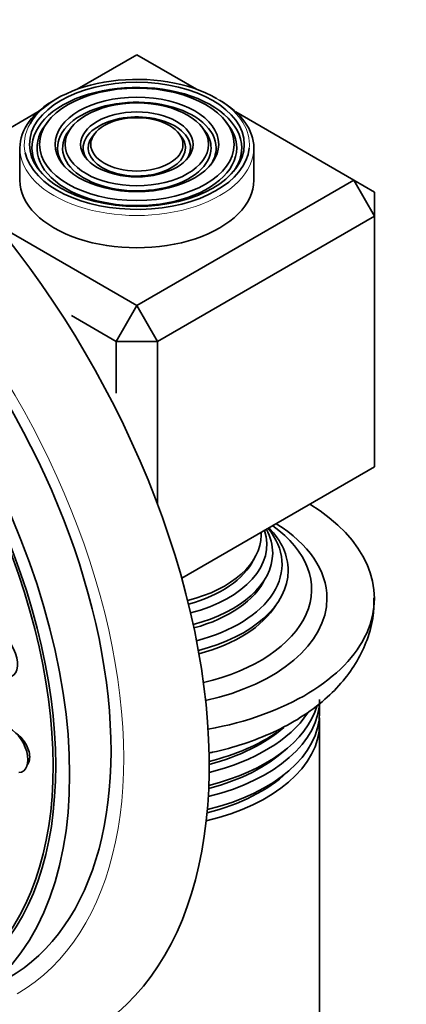
# Model space of a CAD drawing. Units: millimetres. Extents: x 0 to 1478, y 0 to 1758.
# Drawn here: x 396 to 422, y 518 to 585 of the extents above; entities that cross this region are included whole.
import ezdxf
from ezdxf import colors
from ezdxf.entities.mleader import LeaderData, LeaderLine
from ezdxf.math import Vec2, Vec3

# ---------------------------------------------------------------- set-up
doc = ezdxf.new("R2010")
doc.units = ezdxf.units.MM
doc.layers.add('DV5_Défaut', color=7, linetype='Continuous')
doc.layers.add('Défaut', color=7, linetype='Continuous')

# ---------------------------------------------------------------- blocks, each defined once
blk = doc.blocks.new('_DOT')
at = {"color": 0}
blk.add_line((0, 0), (-1, 0), dxfattribs=at)
at = {"color": 0, "const_width": 0.333}
blk.add_lwpolyline([(-0.1665, 0, 1), (0.1665, 0, 1)], format="xyb", close=True, dxfattribs=at)
blk = doc.blocks.new('SE4')
at = {"layer": 'DV5_Défaut', "color": 7, "linetype": 'Continuous', "lineweight": 35}
for p, q in [((403.895, 582.633), (399.824, 580.283)), ((407.965, 580.283), (403.895, 582.633)), ((397.122, 578.723), (390.701, 575.016)), ((418.744, 574.06), (410.667, 578.723)), ((397.821, 578.078), (397.663, 577.873)), ((399.418, 577.665), (399.26, 577.461)), ((408.529, 577.461), (408.371, 577.665)), ((410.127, 577.873), (409.969, 578.078)), ((401.016, 577.253), (400.858, 577.049)), ((406.932, 577.049), (406.774, 577.253)), ((395.895, 576.264), (395.895, 574.06)), ((411.895, 574.06), (411.895, 576.264)), ((403.895, 565.487), (418.744, 574.06)), ((418.744, 574.06), (420.158, 571.61)), ((420.158, 573.243), (418.744, 574.06)), ((420.158, 573.243), (420.158, 571.61)), ((420.158, 571.61), (405.309, 563.037)), ((420.158, 554.464), (420.158, 571.61)), ((394.253, 571.053), (403.895, 565.487)), ((403.895, 565.487), (402.481, 563.037)), ((403.895, 565.487), (405.309, 563.037)), ((402.481, 563.037), (399.424, 564.802)), ((402.481, 559.507), (402.481, 563.037)), ((405.309, 563.037), (402.481, 563.037)), ((405.309, 563.037), (405.309, 551.904)), ((406.964, 546.846), (420.158, 554.464)), ((416.395, 537.695), (416.395, 538.31)), ((416.395, 451.962), (416.395, 536.941))]:
    blk.add_line(p, q, dxfattribs=at)
for centre, major_axis, start_param, end_param in [((380.56, 550.381), (20, -34.641), 0, 3.369437), ((378.085, 548.953), (17, -29.445), 0, 3.141593), ((403.895, 576.509), (7.7, 0), 0.785398, 2.818742), ((403.895, 576.264), (7.173, 0), 0, 3.522294), ((403.895, 576.264), (-8, 0), 5.478857, 6.283185), ((403.895, 576.264), (5.423, 0), 0, 3.526693), ((403.895, 576.264), (-8, 0), 3.141593, 3.926991), ((375.257, 547.32), (16.325, -28.276), 0, 3.99256), ((375.186, 547.279), (16.25, -28.146), 0, 3.989413), ((403.895, 576.264), (3.673, 0), 0, 3.509992), ((403.895, 576.264), (6.827, 0), 2.721058, 6.283185), ((403.895, 576.264), (5.077, 0), 2.721058, 6.283185), ((403.895, 576.264), (5.077, 0), 0, 0.420534), ((403.895, 576.264), (6.827, 0), 0, 0.420534), ((403.895, 576.264), (3.327, 0), 2.721058, 6.283185), ((403.895, 576.264), (3.327, 0), 0, 0.420534), ((403.895, 576.509), (7.7, 0), 3.274372, 6.22247), ((403.895, 576.264), (3.673, 0), 5.914786, 6.283185), ((403.895, 576.264), (5.423, 0), 5.898085, 6.283185), ((403.895, 576.264), (7.173, 0), 5.889489, 6.283185), ((403.895, 574.06), (-8, 0), 0, 3.141593), ((403.895, 545.482), (-16.25, 0), 1.875233, 3.896217), ((403.895, 545.482), (13, 0), 0, 0.746927), ((403.895, 549.147), (-8.886, 0), 1.997326, 3.330906), ((403.895, 547.808), (-9.929, 0), 1.994429, 3.583068), ((403.895, 546.1), (-11.955, 0), 1.961677, 3.821744), ((403.895, 549.801), (8.501, 0), 0, 0.036255), ((403.895, 548.571), (9.289, 0), 0, 0.306259), ((403.895, 547.376), (10.353, 0), 0, 0.509595), ((403.895, 549.801), (8.501, 0), 5.133194, 6.283185), ((403.895, 548.571), (9.289, 0), 5.140096, 6.283185), ((403.895, 549.424), (8.3, 0), 5.151749, 6.008391), ((403.895, 547.376), (10.353, 0), 5.130867, 6.283185), ((403.895, 548.199), (9.1, 0), 5.155812, 6.018615), ((403.895, 545.482), (13, 0), 5.08267, 6.283185), ((403.895, 546.974), (10.1, 0), 5.146544, 5.94318), ((394.506, 541.69), (-0.875, 1.516), 2.873218, 5.943795), ((403.895, 538.573), (12.5, 0), 5.114155, 6.283185), ((403.895, 539.328), (-12.5, 0), 1.975758, 2.977133), ((403.895, 537.695), (-12.5, 0), 1.966916, 3.141593), ((403.895, 540.206), (12.5, 0), 5.119263, 5.916627), ((403.895, 536.941), (12.5, 0), 0, 0.05226), ((395.205, 535.158), (-0.875, 1.516), 2.873218, 5.707987), ((403.895, 536.941), (12.5, 0), 5.101918, 6.283185), ((403.895, 540.442), (12, 0), 5.137555, 5.704604), ((403.895, 540.961), (-12.5, 0), 1.97784, 2.44941), ((403.895, 538.809), (12, 0), 5.134529, 5.72355), ((403.895, 537.173), (12.007, 0), 5.123987, 5.736593)]:
    blk.add_ellipse(centre, major_axis=major_axis, ratio=0.57735, start_param=start_param, end_param=end_param, dxfattribs=at)
at = {"layer": 'DV5_Défaut', "color": 7, "linetype": 'Continuous', "lineweight": 18}
for centre, major_axis, start_param, end_param in [((378.085, 548.953), (17.615, -30.51), 0, 3.439923), ((403.895, 576.509), (7.7, 0), 0, 0.785398), ((403.895, 576.509), (7.7, 0), 2.818742, 3.274372), ((403.895, 576.264), (-8, 0), 0, 3.141593), ((403.895, 576.509), (7.7, 0), 6.22247, 6.283185)]:
    blk.add_ellipse(centre, major_axis=major_axis, ratio=0.57735, start_param=start_param, end_param=end_param, dxfattribs=at)
at = {"layer": 'DV5_Défaut', "color": 7, "linetype": 'Continuous', "lineweight": 35}
for centre, major_axis in [((375.257, 547.32), (17, -29.445)), ((403.895, 576.509), (-7.346, 0)), ((403.895, 576.509), (6.654, 0)), ((403.895, 576.509), (-5.596, 0)), ((403.895, 576.509), (4.904, 0)), ((403.895, 576.509), (-3.846, 0)), ((403.895, 576.509), (3.154, 0))]:
    blk.add_ellipse(centre, major_axis=major_axis, ratio=0.57735, dxfattribs=at)
for points, knots in [([(408.837, 534.907), (408.916, 534.924), (409.731, 535.097), (411.248, 535.509), (413.276, 536.304), (415.142, 537.314), (416.733, 538.494), (418.018, 539.796), (418.991, 541.17), (419.697, 542.666), (420.101, 544.165), (420.111, 545.072), (420.111, 545.511)], [0, 0, 0, 0, 0.012846, 0.132569, 0.253596, 0.376173, 0.499935, 0.609276, 0.71416, 0.815106, 0.924185, 1, 1, 1, 1]), ([(396.399, 534.074), (396.435, 534.123), (396.465, 534.178), (396.49, 534.237), (396.538, 534.354), (396.564, 534.492), (396.564, 534.637), (396.564, 534.782), (396.538, 534.938), (396.49, 535.093), (396.442, 535.249), (396.37, 535.407), (396.28, 535.557), (396.189, 535.707), (396.077, 535.852), (395.954, 535.98), (395.85, 536.087), (395.736, 536.185), (395.618, 536.268)], [0, 0, 0, 0, 0.093828, 0.093828, 0.093828, 0.281923, 0.281923, 0.281923, 0.468125, 0.468125, 0.468125, 0.654235, 0.654235, 0.654235, 0.842049, 0.842049, 0.842049, 1, 1, 1, 1])]:
    blk.add_open_spline(points, degree=3, knots=knots, dxfattribs=at)

msp = doc.modelspace()

# ---------------------------------------------------------------- block references
at = {"layer": 'Défaut'}
msp.add_blockref('SE4', (0, 0), dxfattribs=at)

# ---------------------------------------------------------------- leaders
at = {"layer": 'Défaut', "color": 7, "linetype": 'Continuous', "lineweight": 18}
ml = msp.add_multileader_mtext('Standard', dxfattribs=at)
ml.set_content('{\\pxsm0.9;\\fSolid Edge ISO|b1||i0||c0|p34;\\W1.;09/08/2021\\P}', color=256)
ml.set_leader_properties()
ml.set_arrow_properties(name='DOT')
ml.build(insert=Vec2(0, 0))
ml.multileader.update_dxf_attribs({"leader_type": 0, "dogleg_length": 0, "arrow_head_size": 12})
ctx = ml.context
ctx.base_point, ctx.char_height, ctx.arrow_head_size, ctx.landing_gap_size = Vec3(1390.407, 1750.708), 12, 12, 4.2
notes = []
notes.append((ctx, [(0, (0, 0, 0), (0, 0), (1, 0), 1, [])]))
ctx.mtext.insert = Vec3(1392.407, 1756.828)
for ctx, leaders in notes:
    for number, flags, end, landing, length, lines in leaders:
        leader = LeaderData()
        leader.index, (leader.has_last_leader_line, leader.has_dogleg_vector, leader.attachment_direction) = number, flags
        leader.last_leader_point, leader.dogleg_vector, leader.dogleg_length = Vec3(end), Vec3(landing), length
        for number, points, colour, breaks in lines:
            line = LeaderLine()
            line.index, line.vertices, line.color, line.breaks = number, Vec3.list(points), colors.encode_raw_color(colour), breaks
            leader.lines.append(line)
        ctx.leaders.append(leader)

doc.saveas('drawing.dxf')
